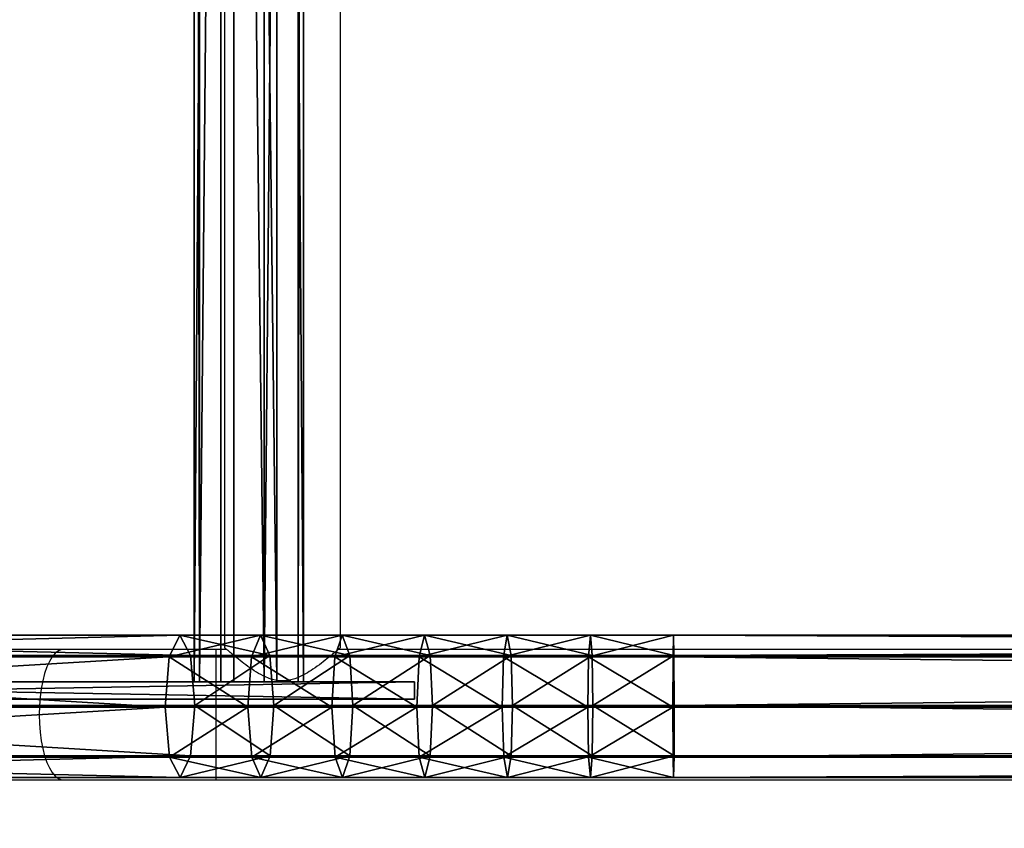
# Model space of a CAD drawing. Units: centimetres. Extents: x -379 to 379, y -342 to 337.
# Drawn here: x -201 to -172, y -43 to -20 of the extents above; entities that cross this region are included whole.
import ezdxf

# ---------------------------------------------------------------- set-up
doc = ezdxf.new("R2010")
doc.units = ezdxf.units.CM
doc.header["$LTSCALE"] = 2.54
doc.layers.get('0').update_dxf_attribs({"true_color": 0xff5454})
doc.layers.add('VP-EQ', color=7, linetype='Continuous', true_color=0x8a3492)

# ---------------------------------------------------------------- blocks, each defined once
blk = doc.blocks.new('Grupuj_54')
at = {"color": 0}
mesh = blk.add_polyface(dxfattribs=at)
corners = [(0.127, 3.514, 3.173), (24.66, 4.14, 8.977), (0.442, 4.14, 1.873), (24.358, 3.514, 10.28)]
mesh.append_faces([[corners[k] for k in face] for face in [(0, 1, 2), (1, 0, 3)]], dxfattribs={"vtx0": -1, "color": 0})
mesh = blk.add_polyface(dxfattribs=at)
corners = [(0.442, 4.14, 1.873), (24.966, 3.553, 7.659), (0.761, 3.553, 0.559), (24.66, 4.14, 8.977)]
mesh.append_faces([[corners[k] for k in face] for face in [(0, 1, 2), (1, 0, 3)]], dxfattribs={"vtx0": -1, "color": 0})
mesh = blk.add_polyface(dxfattribs=at)
corners = [(24.358, 3.514, 10.28), (26.992, 4.14, 9.601), (24.66, 4.14, 8.977), (26.728, 3.514, 10.915)]
mesh.append_faces([[corners[k] for k in face] for face in [(0, 1, 2), (1, 0, 3)]], dxfattribs={"vtx0": -1, "color": 0})
mesh = blk.add_polyface(dxfattribs=at)
corners = [(24.66, 4.14, 8.977), (27.258, 3.553, 8.273), (24.966, 3.553, 7.659), (26.992, 4.14, 9.601)]
mesh.append_faces([[corners[k] for k in face] for face in [(0, 1, 2), (1, 0, 3)]], dxfattribs={"vtx0": -1, "color": 0})
mesh = blk.add_polyface(dxfattribs=at)
corners = [(26.728, 3.514, 10.915), (29.346, 4.14, 10.114), (26.992, 4.14, 9.601), (29.134, 3.514, 11.439)]
mesh.append_faces([[corners[k] for k in face] for face in [(0, 1, 2), (1, 0, 3)]], dxfattribs={"vtx0": -1, "color": 0})
mesh = blk.add_polyface(dxfattribs=at)
corners = [(26.992, 4.14, 9.601), (29.559, 3.553, 8.774), (27.258, 3.553, 8.273), (29.346, 4.14, 10.114)]
mesh.append_faces([[corners[k] for k in face] for face in [(0, 1, 2), (1, 0, 3)]], dxfattribs={"vtx0": -1, "color": 0})
mesh = blk.add_polyface(dxfattribs=at)
corners = [(29.134, 3.514, 11.439), (31.718, 4.14, 10.514), (29.346, 4.14, 10.114), (31.559, 3.514, 11.848)]
mesh.append_faces([[corners[k] for k in face] for face in [(0, 1, 2), (1, 0, 3)]], dxfattribs={"vtx0": -1, "color": 0})
mesh = blk.add_polyface(dxfattribs=at)
corners = [(29.346, 4.14, 10.114), (31.878, 3.553, 9.165), (29.559, 3.553, 8.774), (31.718, 4.14, 10.514)]
mesh.append_faces([[corners[k] for k in face] for face in [(0, 1, 2), (1, 0, 3)]], dxfattribs={"vtx0": -1, "color": 0})
mesh = blk.add_polyface(dxfattribs=at)
corners = [(31.559, 3.514, 11.848), (34.103, 4.14, 10.8), (31.718, 4.14, 10.514), (33.997, 3.514, 12.14)]
mesh.append_faces([[corners[k] for k in face] for face in [(0, 1, 2), (1, 0, 3)]], dxfattribs={"vtx0": -1, "color": 0})
mesh = blk.add_polyface(dxfattribs=at)
corners = [(31.718, 4.14, 10.514), (34.211, 3.553, 9.445), (31.878, 3.553, 9.165), (34.103, 4.14, 10.8)]
mesh.append_faces([[corners[k] for k in face] for face in [(0, 1, 2), (1, 0, 3)]], dxfattribs={"vtx0": -1, "color": 0})
mesh = blk.add_polyface(dxfattribs=at)
corners = [(33.997, 3.514, 12.14), (36.498, 4.14, 10.972), (34.103, 4.14, 10.8), (36.445, 3.514, 12.316)]
mesh.append_faces([[corners[k] for k in face] for face in [(0, 1, 2), (1, 0, 3)]], dxfattribs={"vtx0": -1, "color": 0})
mesh = blk.add_polyface(dxfattribs=at)
corners = [(34.103, 4.14, 10.8), (36.552, 3.553, 9.613), (34.211, 3.553, 9.445), (36.498, 4.14, 10.972)]
mesh.append_faces([[corners[k] for k in face] for face in [(0, 1, 2), (1, 0, 3)]], dxfattribs={"vtx0": -1, "color": 0})
mesh = blk.add_polyface(dxfattribs=at)
corners = [(36.445, 3.514, 12.316), (38.897, 4.14, 11.029), (36.498, 4.14, 10.972), (38.883, 3.514, 12.374)]
mesh.append_faces([[corners[k] for k in face] for face in [(0, 1, 2), (1, 0, 3)]], dxfattribs={"vtx0": -1, "color": 0})
mesh = blk.add_polyface(dxfattribs=at)
corners = [(36.498, 4.14, 10.972), (38.91, 3.553, 9.669), (36.552, 3.553, 9.613), (38.897, 4.14, 11.029)]
mesh.append_faces([[corners[k] for k in face] for face in [(0, 1, 2), (1, 0, 3)]], dxfattribs={"vtx0": -1, "color": 0})
mesh = blk.add_polyface(dxfattribs=at)
corners = [(38.897, 4.14, 11.029), (173.513, 3.514, 12.374), (173.5, 4.14, 11.029), (38.883, 3.514, 12.374)]
mesh.append_faces([[corners[k] for k in face] for face in [(0, 1, 2), (1, 0, 3)]], dxfattribs={"vtx0": -1, "color": 0})
mesh = blk.add_polyface(dxfattribs=at)
corners = [(38.91, 3.553, 9.669), (173.5, 4.14, 11.029), (173.486, 3.553, 9.669), (38.897, 4.14, 11.029)]
mesh.append_faces([[corners[k] for k in face] for face in [(0, 1, 2), (1, 0, 3)]], dxfattribs={"vtx0": -1, "color": 0})
mesh = blk.add_polyface(dxfattribs=at)
corners = [(24.236, 2.042, 10.806), (0.127, 3.514, 3.173), (0, 2.042, 3.697), (24.358, 3.514, 10.28)]
mesh.append_faces([[corners[k] for k in face] for face in [(0, 1, 2), (1, 0, 3)]], dxfattribs={"vtx0": -1, "color": 0})
mesh = blk.add_polyface(dxfattribs=at)
corners = [(24.966, 3.553, 7.659), (0.896, 2.097), (0.761, 3.553, 0.559), (25.096, 2.097, 7.099)]
mesh.append_faces([[corners[k] for k in face] for face in [(0, 1, 2), (1, 0, 3)]], dxfattribs={"vtx0": -1, "color": 0})
mesh = blk.add_polyface(dxfattribs=at)
corners = [(26.622, 2.042, 11.445), (24.358, 3.514, 10.28), (24.236, 2.042, 10.806), (26.728, 3.514, 10.915)]
mesh.append_faces([[corners[k] for k in face] for face in [(0, 1, 2), (1, 0, 3)]], dxfattribs={"vtx0": -1, "color": 0})
mesh = blk.add_polyface(dxfattribs=at)
corners = [(27.258, 3.553, 8.273), (25.096, 2.097, 7.099), (24.966, 3.553, 7.659), (27.371, 2.097, 7.708)]
mesh.append_faces([[corners[k] for k in face] for face in [(0, 1, 2), (1, 0, 3)]], dxfattribs={"vtx0": -1, "color": 0})
mesh = blk.add_polyface(dxfattribs=at)
corners = [(29.049, 2.042, 11.974), (26.728, 3.514, 10.915), (26.622, 2.042, 11.445), (29.134, 3.514, 11.439)]
mesh.append_faces([[corners[k] for k in face] for face in [(0, 1, 2), (1, 0, 3)]], dxfattribs={"vtx0": -1, "color": 0})
mesh = blk.add_polyface(dxfattribs=at)
corners = [(29.559, 3.553, 8.774), (27.371, 2.097, 7.708), (27.258, 3.553, 8.273), (29.65, 2.097, 8.204)]
mesh.append_faces([[corners[k] for k in face] for face in [(0, 1, 2), (1, 0, 3)]], dxfattribs={"vtx0": -1, "color": 0})
mesh = blk.add_polyface(dxfattribs=at)
corners = [(31.495, 2.042, 12.386), (29.134, 3.514, 11.439), (29.049, 2.042, 11.974), (31.559, 3.514, 11.848)]
mesh.append_faces([[corners[k] for k in face] for face in [(0, 1, 2), (1, 0, 3)]], dxfattribs={"vtx0": -1, "color": 0})
mesh = blk.add_polyface(dxfattribs=at)
corners = [(31.878, 3.553, 9.165), (29.65, 2.097, 8.204), (29.559, 3.553, 8.774), (31.947, 2.097, 8.591)]
mesh.append_faces([[corners[k] for k in face] for face in [(0, 1, 2), (1, 0, 3)]], dxfattribs={"vtx0": -1, "color": 0})
mesh = blk.add_polyface(dxfattribs=at)
corners = [(33.954, 2.042, 12.681), (31.559, 3.514, 11.848), (31.495, 2.042, 12.386), (33.997, 3.514, 12.14)]
mesh.append_faces([[corners[k] for k in face] for face in [(0, 1, 2), (1, 0, 3)]], dxfattribs={"vtx0": -1, "color": 0})
mesh = blk.add_polyface(dxfattribs=at)
corners = [(34.211, 3.553, 9.445), (31.947, 2.097, 8.591), (31.878, 3.553, 9.165), (34.256, 2.097, 8.868)]
mesh.append_faces([[corners[k] for k in face] for face in [(0, 1, 2), (1, 0, 3)]], dxfattribs={"vtx0": -1, "color": 0})
mesh = blk.add_polyface(dxfattribs=at)
corners = [(36.423, 2.042, 12.858), (33.997, 3.514, 12.14), (33.954, 2.042, 12.681), (36.445, 3.514, 12.316)]
mesh.append_faces([[corners[k] for k in face] for face in [(0, 1, 2), (1, 0, 3)]], dxfattribs={"vtx0": -1, "color": 0})
mesh = blk.add_polyface(dxfattribs=at)
corners = [(36.552, 3.553, 9.613), (34.256, 2.097, 8.868), (34.211, 3.553, 9.445), (36.574, 2.097, 9.035)]
mesh.append_faces([[corners[k] for k in face] for face in [(0, 1, 2), (1, 0, 3)]], dxfattribs={"vtx0": -1, "color": 0})
mesh = blk.add_polyface(dxfattribs=at)
corners = [(38.878, 2.042, 12.917), (36.445, 3.514, 12.316), (36.423, 2.042, 12.858), (38.883, 3.514, 12.374)]
mesh.append_faces([[corners[k] for k in face] for face in [(0, 1, 2), (1, 0, 3)]], dxfattribs={"vtx0": -1, "color": 0})
mesh = blk.add_polyface(dxfattribs=at)
corners = [(38.91, 3.553, 9.669), (36.574, 2.097, 9.035), (36.552, 3.553, 9.613), (38.916, 2.097, 9.091)]
mesh.append_faces([[corners[k] for k in face] for face in [(0, 1, 2), (1, 0, 3)]], dxfattribs={"vtx0": -1, "color": 0})
mesh = blk.add_polyface(dxfattribs=at)
corners = [(173.518, 2.042, 12.917), (38.883, 3.514, 12.374), (38.878, 2.042, 12.917), (173.513, 3.514, 12.374)]
mesh.append_faces([[corners[k] for k in face] for face in [(0, 1, 2), (1, 0, 3)]], dxfattribs={"vtx0": -1, "color": 0})
mesh = blk.add_polyface(dxfattribs=at)
corners = [(173.486, 3.553, 9.669), (38.916, 2.097, 9.091), (38.91, 3.553, 9.669), (173.481, 2.097, 9.091)]
mesh.append_faces([[corners[k] for k in face] for face in [(0, 1, 2), (1, 0, 3)]], dxfattribs={"vtx0": -1, "color": 0})
mesh = blk.add_polyface(dxfattribs=at)
corners = [(0.135, 0.587, 3.138), (24.236, 2.042, 10.806), (0, 2.042, 3.697), (24.366, 0.587, 10.246)]
mesh.append_faces([[corners[k] for k in face] for face in [(0, 1, 2), (1, 0, 3)]], dxfattribs={"vtx0": -1, "color": 0})
mesh = blk.add_polyface(dxfattribs=at)
corners = [(0.896, 2.097), (24.974, 0.626, 7.624), (0.769, 0.626, 0.524), (25.096, 2.097, 7.099)]
mesh.append_faces([[corners[k] for k in face] for face in [(0, 1, 2), (1, 0, 3)]], dxfattribs={"vtx0": -1, "color": 0})
mesh = blk.add_polyface(dxfattribs=at)
corners = [(24.366, 0.587, 10.246), (26.622, 2.042, 11.445), (24.236, 2.042, 10.806), (26.735, 0.587, 10.88)]
mesh.append_faces([[corners[k] for k in face] for face in [(0, 1, 2), (1, 0, 3)]], dxfattribs={"vtx0": -1, "color": 0})
mesh = blk.add_polyface(dxfattribs=at)
corners = [(25.096, 2.097, 7.099), (27.265, 0.626, 8.238), (24.974, 0.626, 7.624), (27.371, 2.097, 7.708)]
mesh.append_faces([[corners[k] for k in face] for face in [(0, 1, 2), (1, 0, 3)]], dxfattribs={"vtx0": -1, "color": 0})
mesh = blk.add_polyface(dxfattribs=at)
corners = [(26.735, 0.587, 10.88), (29.049, 2.042, 11.974), (26.622, 2.042, 11.445), (29.14, 0.587, 11.404)]
mesh.append_faces([[corners[k] for k in face] for face in [(0, 1, 2), (1, 0, 3)]], dxfattribs={"vtx0": -1, "color": 0})
mesh = blk.add_polyface(dxfattribs=at)
corners = [(27.371, 2.097, 7.708), (29.565, 0.626, 8.739), (27.265, 0.626, 8.238), (29.65, 2.097, 8.204)]
mesh.append_faces([[corners[k] for k in face] for face in [(0, 1, 2), (1, 0, 3)]], dxfattribs={"vtx0": -1, "color": 0})
mesh = blk.add_polyface(dxfattribs=at)
corners = [(29.14, 0.587, 11.404), (31.495, 2.042, 12.386), (29.049, 2.042, 11.974), (31.563, 0.587, 11.812)]
mesh.append_faces([[corners[k] for k in face] for face in [(0, 1, 2), (1, 0, 3)]], dxfattribs={"vtx0": -1, "color": 0})
mesh = blk.add_polyface(dxfattribs=at)
corners = [(29.65, 2.097, 8.204), (31.883, 0.626, 9.129), (29.565, 0.626, 8.739), (31.947, 2.097, 8.591)]
mesh.append_faces([[corners[k] for k in face] for face in [(0, 1, 2), (1, 0, 3)]], dxfattribs={"vtx0": -1, "color": 0})
mesh = blk.add_polyface(dxfattribs=at)
corners = [(31.563, 0.587, 11.812), (33.954, 2.042, 12.681), (31.495, 2.042, 12.386), (34, 0.587, 12.105)]
mesh.append_faces([[corners[k] for k in face] for face in [(0, 1, 2), (1, 0, 3)]], dxfattribs={"vtx0": -1, "color": 0})
mesh = blk.add_polyface(dxfattribs=at)
corners = [(31.947, 2.097, 8.591), (34.213, 0.626, 9.409), (31.883, 0.626, 9.129), (34.256, 2.097, 8.868)]
mesh.append_faces([[corners[k] for k in face] for face in [(0, 1, 2), (1, 0, 3)]], dxfattribs={"vtx0": -1, "color": 0})
mesh = blk.add_polyface(dxfattribs=at)
corners = [(34, 0.587, 12.105), (36.423, 2.042, 12.858), (33.954, 2.042, 12.681), (36.446, 0.587, 12.28)]
mesh.append_faces([[corners[k] for k in face] for face in [(0, 1, 2), (1, 0, 3)]], dxfattribs={"vtx0": -1, "color": 0})
mesh = blk.add_polyface(dxfattribs=at)
corners = [(34.256, 2.097, 8.868), (36.553, 0.626, 9.577), (34.213, 0.626, 9.409), (36.574, 2.097, 9.035)]
mesh.append_faces([[corners[k] for k in face] for face in [(0, 1, 2), (1, 0, 3)]], dxfattribs={"vtx0": -1, "color": 0})
mesh = blk.add_polyface(dxfattribs=at)
corners = [(36.446, 0.587, 12.28), (38.878, 2.042, 12.917), (36.423, 2.042, 12.858), (38.884, 0.587, 12.338)]
mesh.append_faces([[corners[k] for k in face] for face in [(0, 1, 2), (1, 0, 3)]], dxfattribs={"vtx0": -1, "color": 0})
mesh = blk.add_polyface(dxfattribs=at)
corners = [(36.574, 2.097, 9.035), (38.911, 0.626, 9.633), (36.553, 0.626, 9.577), (38.916, 2.097, 9.091)]
mesh.append_faces([[corners[k] for k in face] for face in [(0, 1, 2), (1, 0, 3)]], dxfattribs={"vtx0": -1, "color": 0})
mesh = blk.add_polyface(dxfattribs=at)
corners = [(38.884, 0.587, 12.338), (173.518, 2.042, 12.917), (38.878, 2.042, 12.917), (173.513, 0.587, 12.338)]
mesh.append_faces([[corners[k] for k in face] for face in [(0, 1, 2), (1, 0, 3)]], dxfattribs={"vtx0": -1, "color": 0})
mesh = blk.add_polyface(dxfattribs=at)
corners = [(38.916, 2.097, 9.091), (173.486, 0.626, 9.633), (38.911, 0.626, 9.633), (173.481, 2.097, 9.091)]
mesh.append_faces([[corners[k] for k in face] for face in [(0, 1, 2), (1, 0, 3)]], dxfattribs={"vtx0": -1, "color": 0})
mesh = blk.add_polyface(dxfattribs=at)
corners = [(24.672, 0, 8.928), (0.135, 0.587, 3.138), (0.454, 0, 1.824), (24.366, 0.587, 10.246)]
mesh.append_faces([[corners[k] for k in face] for face in [(0, 1, 2), (1, 0, 3)]], dxfattribs={"vtx0": -1, "color": 0})
mesh = blk.add_polyface(dxfattribs=at)
corners = [(24.974, 0.626, 7.624), (0.454, 0, 1.824), (0.769, 0.626, 0.524), (24.672, 0, 8.928)]
mesh.append_faces([[corners[k] for k in face] for face in [(0, 1, 2), (1, 0, 3)]], dxfattribs={"vtx0": -1, "color": 0})
mesh = blk.add_polyface(dxfattribs=at)
corners = [(27.002, 0, 9.552), (24.366, 0.587, 10.246), (24.672, 0, 8.928), (26.735, 0.587, 10.88)]
mesh.append_faces([[corners[k] for k in face] for face in [(0, 1, 2), (1, 0, 3)]], dxfattribs={"vtx0": -1, "color": 0})
mesh = blk.add_polyface(dxfattribs=at)
corners = [(27.265, 0.626, 8.238), (24.672, 0, 8.928), (24.974, 0.626, 7.624), (27.002, 0, 9.552)]
mesh.append_faces([[corners[k] for k in face] for face in [(0, 1, 2), (1, 0, 3)]], dxfattribs={"vtx0": -1, "color": 0})
mesh = blk.add_polyface(dxfattribs=at)
corners = [(29.354, 0, 10.064), (26.735, 0.587, 10.88), (27.002, 0, 9.552), (29.14, 0.587, 11.404)]
mesh.append_faces([[corners[k] for k in face] for face in [(0, 1, 2), (1, 0, 3)]], dxfattribs={"vtx0": -1, "color": 0})
mesh = blk.add_polyface(dxfattribs=at)
corners = [(29.565, 0.626, 8.739), (27.002, 0, 9.552), (27.265, 0.626, 8.238), (29.354, 0, 10.064)]
mesh.append_faces([[corners[k] for k in face] for face in [(0, 1, 2), (1, 0, 3)]], dxfattribs={"vtx0": -1, "color": 0})
mesh = blk.add_polyface(dxfattribs=at)
corners = [(31.724, 0, 10.464), (29.14, 0.587, 11.404), (29.354, 0, 10.064), (31.563, 0.587, 11.812)]
mesh.append_faces([[corners[k] for k in face] for face in [(0, 1, 2), (1, 0, 3)]], dxfattribs={"vtx0": -1, "color": 0})
mesh = blk.add_polyface(dxfattribs=at)
corners = [(31.883, 0.626, 9.129), (29.354, 0, 10.064), (29.565, 0.626, 8.739), (31.724, 0, 10.464)]
mesh.append_faces([[corners[k] for k in face] for face in [(0, 1, 2), (1, 0, 3)]], dxfattribs={"vtx0": -1, "color": 0})
mesh = blk.add_polyface(dxfattribs=at)
corners = [(34.107, 0, 10.749), (31.563, 0.587, 11.812), (31.724, 0, 10.464), (34, 0.587, 12.105)]
mesh.append_faces([[corners[k] for k in face] for face in [(0, 1, 2), (1, 0, 3)]], dxfattribs={"vtx0": -1, "color": 0})
mesh = blk.add_polyface(dxfattribs=at)
corners = [(34.213, 0.626, 9.409), (31.724, 0, 10.464), (31.883, 0.626, 9.129), (34.107, 0, 10.749)]
mesh.append_faces([[corners[k] for k in face] for face in [(0, 1, 2), (1, 0, 3)]], dxfattribs={"vtx0": -1, "color": 0})
mesh = blk.add_polyface(dxfattribs=at)
corners = [(36.5, 0, 10.921), (34, 0.587, 12.105), (34.107, 0, 10.749), (36.446, 0.587, 12.28)]
mesh.append_faces([[corners[k] for k in face] for face in [(0, 1, 2), (1, 0, 3)]], dxfattribs={"vtx0": -1, "color": 0})
mesh = blk.add_polyface(dxfattribs=at)
corners = [(36.553, 0.626, 9.577), (34.107, 0, 10.749), (34.213, 0.626, 9.409), (36.5, 0, 10.921)]
mesh.append_faces([[corners[k] for k in face] for face in [(0, 1, 2), (1, 0, 3)]], dxfattribs={"vtx0": -1, "color": 0})
mesh = blk.add_polyface(dxfattribs=at)
corners = [(38.897, 0, 10.978), (36.446, 0.587, 12.28), (36.5, 0, 10.921), (38.884, 0.587, 12.338)]
mesh.append_faces([[corners[k] for k in face] for face in [(0, 1, 2), (1, 0, 3)]], dxfattribs={"vtx0": -1, "color": 0})
mesh = blk.add_polyface(dxfattribs=at)
corners = [(38.911, 0.626, 9.633), (36.5, 0, 10.921), (36.553, 0.626, 9.577), (38.897, 0, 10.978)]
mesh.append_faces([[corners[k] for k in face] for face in [(0, 1, 2), (1, 0, 3)]], dxfattribs={"vtx0": -1, "color": 0})
mesh = blk.add_polyface(dxfattribs=at)
corners = [(173.513, 0.587, 12.338), (38.897, 0, 10.978), (173.499, 0, 10.978), (38.884, 0.587, 12.338)]
mesh.append_faces([[corners[k] for k in face] for face in [(0, 1, 2), (1, 0, 3)]], dxfattribs={"vtx0": -1, "color": 0})
mesh = blk.add_polyface(dxfattribs=at)
corners = [(173.499, 0, 10.978), (38.911, 0.626, 9.633), (173.486, 0.626, 9.633), (38.897, 0, 10.978)]
mesh.append_faces([[corners[k] for k in face] for face in [(0, 1, 2), (1, 0, 3)]], dxfattribs={"vtx0": -1, "color": 0})
blk = doc.blocks.new('Komponent_42')
at = {"color": 253, "true_color": 0xa8a8a8, "yscale": 0.8695652173913044, "zscale": 0.9090909090909091}
blk.add_blockref('Grupuj_54', (0, 0), dxfattribs=at)
blk = doc.blocks.new('Grupuj_52')
at = {"color": 0}
mesh = blk.add_polyface(dxfattribs=at)
corners = [(28.679, 0.5, 21.987), (0, 0), (0, 0.5), (28.679, 0, 21.987)]
mesh.append_faces([[corners[k] for k in face] for face in [(0, 1, 2), (1, 0, 3)]], dxfattribs={"vtx0": -1, "color": 0})
mesh = blk.add_polyface(dxfattribs=at)
corners = [(0, 0, 14.569), (0, 0.5), (0, 0), (0, 0.5, 14.569)]
mesh.append_faces([[corners[k] for k in face] for face in [(0, 1, 2), (1, 0, 3)]], dxfattribs={"vtx0": -1, "color": 0})
mesh = blk.add_polyface(dxfattribs=at)
corners = [(28.679, 0, 21.987), (0, 0.5, 14.569), (0, 0, 14.569), (28.679, 0.5, 21.987)]
mesh.append_faces([[corners[k] for k in face] for face in [(0, 1, 2), (1, 0, 3)]], dxfattribs={"vtx0": -1, "color": 0})
mesh = blk.add_polyface(dxfattribs=at)
corners = [(28.679, 0.5, 21.987), (0, 0.5), (0, 0.5, 14.569)]
mesh.append_faces([[corners[k] for k in face] for face in [(0, 1, 2)]], dxfattribs={"color": 0})
mesh = blk.add_polyface(dxfattribs=at)
corners = [(28.679, 0, 21.987), (0, 0, 14.569), (0, 0)]
mesh.append_faces([[corners[k] for k in face] for face in [(0, 1, 2)]], dxfattribs={"color": 0})
blk = doc.blocks.new('Grupuj_50')
at = {"color": 0}
mesh = blk.add_polyface(dxfattribs=at)
corners = [(0, 0, 21.269), (0, 0.098, 1.382), (0, 0, 2), (0, 0.098, 21.887), (0, 0.382, 0.824), (0, 0.382, 22.445), (0, 0.824, 0.382), (0, 0.824, 22.887), (0, 1.382, 0.098), (0, 1.382, 23.171), (0, 2), (0, 2, 23.269), (0, 6.041), (0, 6.041, 23.269), (0, 6.659, 0.098), (0, 6.659, 23.171), (0, 7.216, 22.887), (0, 7.216, 0.382), (0, 7.659, 22.445), (0, 7.659, 0.824), (0, 7.943, 21.887), (0, 7.943, 1.382), (0, 8.041, 21.269), (0, 8.041, 2)]
mesh.append_faces([[corners[k] for k in face] for face in [(0, 1, 2), (21, 22, 23)]], dxfattribs={"vtx0": -1, "color": 0})
mesh.append_faces([[corners[k] for k in face] for face in [(1, 3, 4), (4, 5, 6), (6, 7, 8), (8, 9, 10), (10, 11, 12), (12, 13, 14), (14, 16, 17), (17, 18, 19), (19, 20, 21)]], dxfattribs={"vtx0": -1, "vtx1": -1, "color": 0})
mesh.append_faces([[corners[k] for k in face] for face in [(1, 0, 3), (4, 3, 5), (6, 5, 7), (8, 7, 9), (10, 9, 11), (12, 11, 13), (14, 13, 15), (14, 15, 16), (17, 16, 18), (19, 18, 20), (21, 20, 22)]], dxfattribs={"vtx0": -1, "vtx2": -1, "color": 0})
mesh = blk.add_polyface(dxfattribs=at)
corners = [(0, 8.041, 2), (0.6, 7.943, 1.382), (0, 7.943, 1.382), (0.6, 8.041, 2)]
mesh.append_faces([[corners[k] for k in face] for face in [(0, 1, 2), (1, 0, 3)]], dxfattribs={"vtx0": -1, "color": 0})
mesh = blk.add_polyface(dxfattribs=at)
corners = [(0, 7.943, 21.887), (0.6, 8.041, 21.269), (0, 8.041, 21.269), (0.6, 7.943, 21.887)]
mesh.append_faces([[corners[k] for k in face] for face in [(0, 1, 2), (1, 0, 3)]], dxfattribs={"vtx0": -1, "color": 0})
mesh = blk.add_polyface(dxfattribs=at)
corners = [(0, 8.041, 21.269), (0.6, 8.041, 2), (0, 8.041, 2), (0.6, 8.041, 21.269)]
mesh.append_faces([[corners[k] for k in face] for face in [(0, 1, 2), (1, 0, 3)]], dxfattribs={"vtx0": -1, "color": 0})
mesh = blk.add_polyface(dxfattribs=at)
corners = [(0.6, 0.098, 1.382), (0.6, 0, 21.269), (0.6, 0, 2), (0.6, 0.098, 21.887), (0.6, 0.382, 0.824), (0.6, 0.382, 22.445), (0.6, 0.824, 0.382), (0.6, 0.824, 22.887), (0.6, 1.382, 0.098), (0.6, 1.382, 23.171), (0.6, 2), (0.6, 2, 23.269), (0.6, 6.041), (0.6, 6.041, 23.269), (0.6, 6.659, 0.098), (0.6, 6.659, 23.171), (0.6, 7.216, 22.887), (0.6, 7.216, 0.382), (0.6, 7.659, 22.445), (0.6, 7.659, 0.824), (0.6, 7.943, 21.887), (0.6, 7.943, 1.382), (0.6, 8.041, 21.269), (0.6, 8.041, 2)]
mesh.append_faces([[corners[k] for k in face] for face in [(0, 1, 2), (22, 21, 23)]], dxfattribs={"vtx0": -1, "color": 0})
mesh.append_faces([[corners[k] for k in face] for face in [(1, 0, 3), (3, 4, 5), (5, 6, 7), (7, 8, 9), (9, 10, 11), (11, 12, 13), (13, 14, 15), (15, 14, 16), (16, 17, 18), (18, 19, 20), (20, 21, 22)]], dxfattribs={"vtx0": -1, "vtx1": -1, "color": 0})
mesh.append_faces([[corners[k] for k in face] for face in [(3, 0, 4), (5, 4, 6), (7, 6, 8), (9, 8, 10), (11, 10, 12), (13, 12, 14), (16, 14, 17), (18, 17, 19), (20, 19, 21)]], dxfattribs={"vtx0": -1, "vtx2": -1, "color": 0})
mesh = blk.add_polyface(dxfattribs=at)
corners = [(0, 7.943, 1.382), (0.6, 7.659, 0.824), (0, 7.659, 0.824), (0.6, 7.943, 1.382)]
mesh.append_faces([[corners[k] for k in face] for face in [(0, 1, 2), (1, 0, 3)]], dxfattribs={"vtx0": -1, "color": 0})
mesh = blk.add_polyface(dxfattribs=at)
corners = [(0, 7.659, 22.445), (0.6, 7.943, 21.887), (0, 7.943, 21.887), (0.6, 7.659, 22.445)]
mesh.append_faces([[corners[k] for k in face] for face in [(0, 1, 2), (1, 0, 3)]], dxfattribs={"vtx0": -1, "color": 0})
mesh = blk.add_polyface(dxfattribs=at)
corners = [(0, 7.216, 22.887), (0.6, 7.659, 22.445), (0, 7.659, 22.445), (0.6, 7.216, 22.887)]
mesh.append_faces([[corners[k] for k in face] for face in [(0, 1, 2), (1, 0, 3)]], dxfattribs={"vtx0": -1, "color": 0})
mesh = blk.add_polyface(dxfattribs=at)
corners = [(0, 7.659, 0.824), (0.6, 7.216, 0.382), (0, 7.216, 0.382), (0.6, 7.659, 0.824)]
mesh.append_faces([[corners[k] for k in face] for face in [(0, 1, 2), (1, 0, 3)]], dxfattribs={"vtx0": -1, "color": 0})
mesh = blk.add_polyface(dxfattribs=at)
corners = [(0.6, 6.659, 23.171), (0, 7.216, 22.887), (0, 6.659, 23.171), (0.6, 7.216, 22.887)]
mesh.append_faces([[corners[k] for k in face] for face in [(0, 1, 2), (1, 0, 3)]], dxfattribs={"vtx0": -1, "color": 0})
mesh = blk.add_polyface(dxfattribs=at)
corners = [(0.6, 7.216, 0.382), (0, 6.659, 0.098), (0, 7.216, 0.382), (0.6, 6.659, 0.098)]
mesh.append_faces([[corners[k] for k in face] for face in [(0, 1, 2), (1, 0, 3)]], dxfattribs={"vtx0": -1, "color": 0})
mesh = blk.add_polyface(dxfattribs=at)
corners = [(0.6, 6.659, 0.098), (0, 6.041), (0, 6.659, 0.098), (0.6, 6.041)]
mesh.append_faces([[corners[k] for k in face] for face in [(0, 1, 2), (1, 0, 3)]], dxfattribs={"vtx0": -1, "color": 0})
mesh = blk.add_polyface(dxfattribs=at)
corners = [(0.6, 6.041, 23.269), (0, 6.659, 23.171), (0, 6.041, 23.269), (0.6, 6.659, 23.171)]
mesh.append_faces([[corners[k] for k in face] for face in [(0, 1, 2), (1, 0, 3)]], dxfattribs={"vtx0": -1, "color": 0})
mesh = blk.add_polyface(dxfattribs=at)
corners = [(0.6, 6.041), (0, 2), (0, 6.041), (0.6, 2)]
mesh.append_faces([[corners[k] for k in face] for face in [(0, 1, 2), (1, 0, 3)]], dxfattribs={"vtx0": -1, "color": 0})
mesh = blk.add_polyface(dxfattribs=at)
corners = [(0.6, 2, 23.269), (0, 6.041, 23.269), (0, 2, 23.269), (0.6, 6.041, 23.269)]
mesh.append_faces([[corners[k] for k in face] for face in [(0, 1, 2), (1, 0, 3)]], dxfattribs={"vtx0": -1, "color": 0})
mesh = blk.add_polyface(dxfattribs=at)
corners = [(0.6, 2), (0, 1.382, 0.098), (0, 2), (0.6, 1.382, 0.098)]
mesh.append_faces([[corners[k] for k in face] for face in [(0, 1, 2), (1, 0, 3)]], dxfattribs={"vtx0": -1, "color": 0})
mesh = blk.add_polyface(dxfattribs=at)
corners = [(0.6, 1.382, 23.171), (0, 2, 23.269), (0, 1.382, 23.171), (0.6, 2, 23.269)]
mesh.append_faces([[corners[k] for k in face] for face in [(0, 1, 2), (1, 0, 3)]], dxfattribs={"vtx0": -1, "color": 0})
mesh = blk.add_polyface(dxfattribs=at)
corners = [(0.6, 1.382, 0.098), (0, 0.824, 0.382), (0, 1.382, 0.098), (0.6, 0.824, 0.382)]
mesh.append_faces([[corners[k] for k in face] for face in [(0, 1, 2), (1, 0, 3)]], dxfattribs={"vtx0": -1, "color": 0})
mesh = blk.add_polyface(dxfattribs=at)
corners = [(0.6, 0.824, 22.887), (0, 1.382, 23.171), (0, 0.824, 22.887), (0.6, 1.382, 23.171)]
mesh.append_faces([[corners[k] for k in face] for face in [(0, 1, 2), (1, 0, 3)]], dxfattribs={"vtx0": -1, "color": 0})
mesh = blk.add_polyface(dxfattribs=at)
corners = [(0.6, 0.382, 0.824), (0, 0.824, 0.382), (0.6, 0.824, 0.382), (0, 0.382, 0.824)]
mesh.append_faces([[corners[k] for k in face] for face in [(0, 1, 2), (1, 0, 3)]], dxfattribs={"vtx0": -1, "color": 0})
mesh = blk.add_polyface(dxfattribs=at)
corners = [(0.6, 0.382, 22.445), (0, 0.824, 22.887), (0, 0.382, 22.445), (0.6, 0.824, 22.887)]
mesh.append_faces([[corners[k] for k in face] for face in [(0, 1, 2), (1, 0, 3)]], dxfattribs={"vtx0": -1, "color": 0})
mesh = blk.add_polyface(dxfattribs=at)
corners = [(0.6, 0.098, 1.382), (0, 0.382, 0.824), (0.6, 0.382, 0.824), (0, 0.098, 1.382)]
mesh.append_faces([[corners[k] for k in face] for face in [(0, 1, 2), (1, 0, 3)]], dxfattribs={"vtx0": -1, "color": 0})
mesh = blk.add_polyface(dxfattribs=at)
corners = [(0.6, 0.382, 22.445), (0, 0.098, 21.887), (0.6, 0.098, 21.887), (0, 0.382, 22.445)]
mesh.append_faces([[corners[k] for k in face] for face in [(0, 1, 2), (1, 0, 3)]], dxfattribs={"vtx0": -1, "color": 0})
mesh = blk.add_polyface(dxfattribs=at)
corners = [(0.6, 0, 2), (0, 0.098, 1.382), (0.6, 0.098, 1.382), (0, 0, 2)]
mesh.append_faces([[corners[k] for k in face] for face in [(0, 1, 2), (1, 0, 3)]], dxfattribs={"vtx0": -1, "color": 0})
mesh = blk.add_polyface(dxfattribs=at)
corners = [(0.6, 0.098, 21.887), (0, 0, 21.269), (0.6, 0, 21.269), (0, 0.098, 21.887)]
mesh.append_faces([[corners[k] for k in face] for face in [(0, 1, 2), (1, 0, 3)]], dxfattribs={"vtx0": -1, "color": 0})
mesh = blk.add_polyface(dxfattribs=at)
corners = [(0.6, 0, 21.269), (0, 0, 2), (0.6, 0, 2), (0, 0, 21.269)]
mesh.append_faces([[corners[k] for k in face] for face in [(0, 1, 2), (1, 0, 3)]], dxfattribs={"vtx0": -1, "color": 0})
blk = doc.blocks.new('Komponent_41')
at = {"color": 253, "true_color": 0xa8a8a8, "zscale": 0.9988204219045097}
blk.add_blockref('Grupuj_50', (0, 0), dxfattribs=at)
at = {"color": 253, "true_color": 0xa8a8a8}
blk.add_blockref('Grupuj_52', (0.6, 3.762, 3.519), dxfattribs=at)
blk = doc.blocks.new('Grupuj_55')
at = {"color": 0}
mesh = blk.add_polyface(dxfattribs=at)
corners = [(0, 3.187, 2.033), (108.454, 3.031, 0.778), (0, 3.031, 0.778), (108.454, 3.187, 2.033)]
mesh.append_faces([[corners[k] for k in face] for face in [(0, 1, 2), (1, 0, 3)]], dxfattribs={"vtx0": -1, "color": 0})
mesh = blk.add_polyface(dxfattribs=at)
corners = [(0, 2.409, 3.031), (108.454, 3.187, 2.033), (0, 3.187, 2.033), (108.454, 2.409, 3.031)]
mesh.append_faces([[corners[k] for k in face] for face in [(0, 1, 2), (1, 0, 3)]], dxfattribs={"vtx0": -1, "color": 0})
mesh = blk.add_polyface(dxfattribs=at)
corners = [(0, 3.031, 0.778), (108.454, 2.033), (0, 2.033), (108.454, 3.031, 0.778)]
mesh.append_faces([[corners[k] for k in face] for face in [(0, 1, 2), (1, 0, 3)]], dxfattribs={"vtx0": -1, "color": 0})
mesh = blk.add_polyface(dxfattribs=at)
corners = [(108.454, 0.778, 0.156), (108.454, 0.156, 2.409), (108.454, 0, 1.153), (108.454, 1.153, 3.187), (108.454, 2.033), (108.454, 2.409, 3.031), (108.454, 3.031, 0.778), (108.454, 3.187, 2.033)]
mesh.append_faces([[corners[k] for k in face] for face in [(0, 1, 2), (5, 6, 7)]], dxfattribs={"vtx0": -1, "color": 0})
mesh.append_faces([[corners[k] for k in face] for face in [(1, 0, 3), (3, 4, 5)]], dxfattribs={"vtx0": -1, "vtx1": -1, "color": 0})
mesh.append_faces([[corners[k] for k in face] for face in [(3, 0, 4), (5, 4, 6)]], dxfattribs={"vtx0": -1, "vtx2": -1, "color": 0})
mesh = blk.add_polyface(dxfattribs=at)
corners = [(0, 1.153, 3.187), (108.454, 2.409, 3.031), (0, 2.409, 3.031), (108.454, 1.153, 3.187)]
mesh.append_faces([[corners[k] for k in face] for face in [(0, 1, 2), (1, 0, 3)]], dxfattribs={"vtx0": -1, "color": 0})
mesh = blk.add_polyface(dxfattribs=at)
corners = [(108.454, 2.033), (0, 0.778, 0.156), (0, 2.033), (108.454, 0.778, 0.156)]
mesh.append_faces([[corners[k] for k in face] for face in [(0, 1, 2), (1, 0, 3)]], dxfattribs={"vtx0": -1, "color": 0})
mesh = blk.add_polyface(dxfattribs=at)
corners = [(108.454, 0.156, 2.409), (0, 1.153, 3.187), (0, 0.156, 2.409), (108.454, 1.153, 3.187)]
mesh.append_faces([[corners[k] for k in face] for face in [(0, 1, 2), (1, 0, 3)]], dxfattribs={"vtx0": -1, "color": 0})
mesh = blk.add_polyface(dxfattribs=at)
corners = [(108.454, 0, 1.153), (0, 0.778, 0.156), (108.454, 0.778, 0.156), (0, 0, 1.153)]
mesh.append_faces([[corners[k] for k in face] for face in [(0, 1, 2), (1, 0, 3)]], dxfattribs={"vtx0": -1, "color": 0})
mesh = blk.add_polyface(dxfattribs=at)
corners = [(108.454, 0.156, 2.409), (0, 0, 1.153), (108.454, 0, 1.153), (0, 0.156, 2.409)]
mesh.append_faces([[corners[k] for k in face] for face in [(0, 1, 2), (1, 0, 3)]], dxfattribs={"vtx0": -1, "color": 0})
blk = doc.blocks.new('Komponent_43')
at = {"color": 253, "true_color": 0xa8a8a8, "yscale": 1.149425287356322, "zscale": 1.149425287356322}
blk.add_blockref('Grupuj_55', (-10.855, 0), dxfattribs=at)
blk = doc.blocks.new('Grupuj_7')
at = {"color": 0, "xscale": 0.9948809688680388, "yscale": 0.8699999999999999, "zscale": 0.8699999999999999, "rotation": 270.0000000000014}
blk.add_blockref('Komponent_43', (25.327, 101.362, 21.957), dxfattribs=at)
at = {"color": 0}
blk.add_blockref('Komponent_41', (2.466, 0), dxfattribs=at)
at = {"color": 0, "xscale": 1.01, "yscale": 1.15, "zscale": 1.1}
blk.add_blockref('Komponent_42', (0, 1.482, 16.433), dxfattribs=at)
blk = doc.blocks.new('Grupuj_10')
at = {"color": 0}
blk.add_blockref('Grupuj_7', (9.334, 1.385, 209.91), dxfattribs=at)
blk = doc.blocks.new('Grupuj_9')
at = {"color": 0}
blk.add_blockref('Grupuj_10', (-2, 138.423), dxfattribs=at)
blk = doc.blocks.new('2324_')
at = {"color": 7, "linetype": 'Continuous', "lineweight": 25}
for p, q in [((-959.614, 1400.797), (-959.614, 1294.697)), ((-956.244, 1294.697), (-956.244, 1400.797)), ((-964.31, 1294.647), (-980.881, 1294.647)), ((-959.869, 1294.647), (-964.31, 1294.647)), ((-959.556, 1294.647), (-959.869, 1294.647)), ((-927.156, 1294.647), (-956.302, 1294.647)), ((-980.881, 1290.847), (-964.31, 1290.847)), ((-964.31, 1290.847), (-959.869, 1290.847)), ((-959.869, 1290.847), (-794.06, 1290.847))]:
    blk.add_line(p, q, dxfattribs=at)
at = {"color": 8, "linetype": 'Continuous', "lineweight": 25}
blk.add_line((-959.869, 1294.647), (-959.869, 1290.847), dxfattribs=at)
at = {"color": 8, "linetype": 'Continuous', "lineweight": 25, "flags": 128}
blk.add_lwpolyline([(-964.31, 1294.647), (-964.358, 1294.643), (-964.453, 1294.608), (-964.545, 1294.538), (-964.633, 1294.434), (-964.715, 1294.299), (-964.789, 1294.136), (-964.855, 1293.946), (-964.91, 1293.734), (-964.954, 1293.504), (-964.987, 1293.26), (-965.006, 1293.006), (-965.013, 1292.747), (-965.006, 1292.489), (-964.987, 1292.235), (-964.954, 1291.99), (-964.91, 1291.76), (-964.855, 1291.548), (-964.789, 1291.359), (-964.715, 1291.195), (-964.633, 1291.06), (-964.545, 1290.957), (-964.453, 1290.887), (-964.358, 1290.852), (-964.31, 1290.847)], dxfattribs=at)
at = {"color": 7, "linetype": 'Continuous', "lineweight": 25}
blk.add_open_spline([(-956.244, 1294.697), (-956.244, 1294.697), (-956.239, 1294.702), (-956.258, 1294.686), (-956.3, 1294.649), (-956.37, 1294.589), (-956.465, 1294.509), (-956.603, 1294.396), (-956.792, 1294.247), (-957.019, 1294.082), (-957.254, 1293.934), (-957.502, 1293.808), (-957.801, 1293.719), (-958.09, 1293.731), (-958.317, 1293.798), (-958.529, 1293.892), (-958.76, 1294.028), (-959.001, 1294.198), (-959.219, 1294.366), (-959.384, 1294.502), (-959.499, 1294.598), (-959.59, 1294.676), (-959.605, 1294.689), (-959.614, 1294.697)], degree=3, knots=[0, 0, 0, 0, 0.000622, 0.042197, 0.079654, 0.118052, 0.158708, 0.200177, 0.261459, 0.324503, 0.372199, 0.420866, 0.478037, 0.535678, 0.569353, 0.60396, 0.661481, 0.720529, 0.781123, 0.843589, 0.886031, 0.92958, 1, 1, 1, 1], dxfattribs=at)
blk = doc.blocks.new('2324_ 2D')
blk.add_blockref('2324_', (8698.065, -2161.335))

msp = doc.modelspace()

# ---------------------------------------------------------------- block references
at = {"layer": 'VP-EQ', "color": 0}
for name, p in [('2324_ 2D', (-7933.071, 828.627)), ('Grupuj_9', (-228.167, -183.078))]:
    msp.add_blockref(name, p, dxfattribs=at)

doc.saveas('drawing.dxf')
